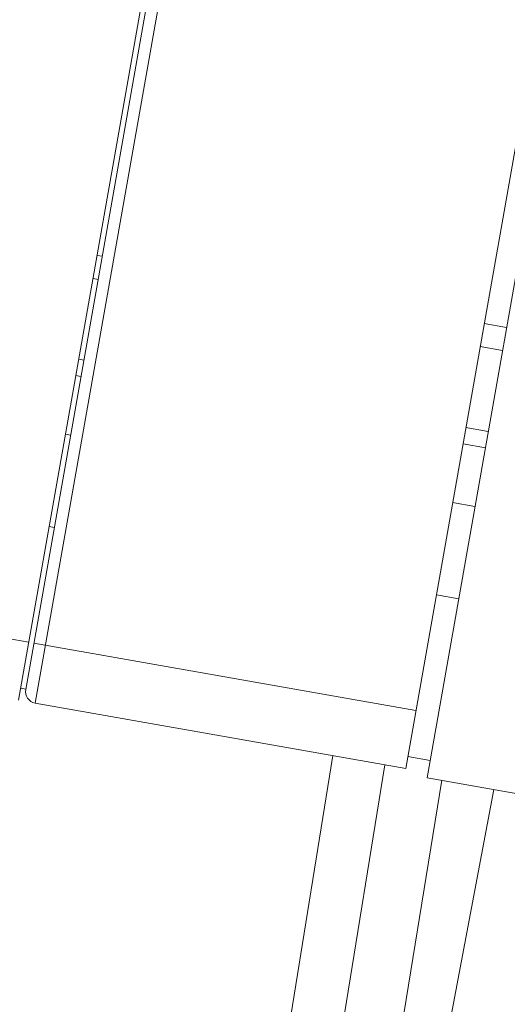
# Model space of a CAD drawing. Units: millimetres. Extents: x 11 to 754, y 29 to 451.
# Drawn here: x 381 to 392, y 162 to 184 of the extents above; entities that cross this region are included whole.
import ezdxf

# ---------------------------------------------------------------- set-up
doc = ezdxf.new("R2010")
doc.units = ezdxf.units.MM
doc.header["$MEASUREMENT"] = 0
doc.layers.get('0').update_dxf_attribs({"lineweight": 30})

msp = doc.modelspace()

# ---------------------------------------------------------------- linework, layer by layer
at = {"lineweight": 15}
for p, q in [((380.54, 168.802), (385.172, 195.07)), ((380.917, 168.735), (385.433, 194.347)), ((380.7, 169.044), (385.124, 194.13)), ((389.323, 167.253), (393.954, 193.521)), ((389.808, 167.04), (394.107, 191.421)), ((382.321, 178.902), (382.435, 178.882)), ((382.229, 178.378), (382.343, 178.358)), ((391.104, 177.354), (391.611, 177.265)), ((391.011, 176.83), (391.518, 176.74)), ((382.019, 176.523), (381.905, 176.543)), ((381.84, 176.173), (381.954, 176.153)), ((391.195, 174.905), (390.688, 174.995)), ((381.605, 174.839), (381.719, 174.819)), ((390.622, 174.624), (391.129, 174.535)), ((390.387, 173.291), (390.894, 173.201)), ((381.235, 172.742), (381.349, 172.722)), ((372.103, 171.643), (380.772, 170.115)), ((390.017, 171.193), (390.524, 171.104)), ((380.886, 170.095), (389.554, 168.566)), ((380.588, 169.072), (380.702, 169.052)), ((389.323, 167.253), (380.917, 168.735)), ((384.82, 149.945), (387.671, 167.544)), ((389.37, 167.523), (389.877, 167.434)), ((386, 149.737), (388.85, 167.336)), ((389.808, 167.04), (401.146, 165.041)), ((390.141, 166.982), (387.31, 149.505)), ((388.039, 149.377), (391.322, 166.773))]:
    msp.add_line(p, q, dxfattribs=at)
msp.add_arc((380.963, 168.998), 0.267, 170, 260, dxfattribs=at)

doc.saveas('drawing.dxf')
